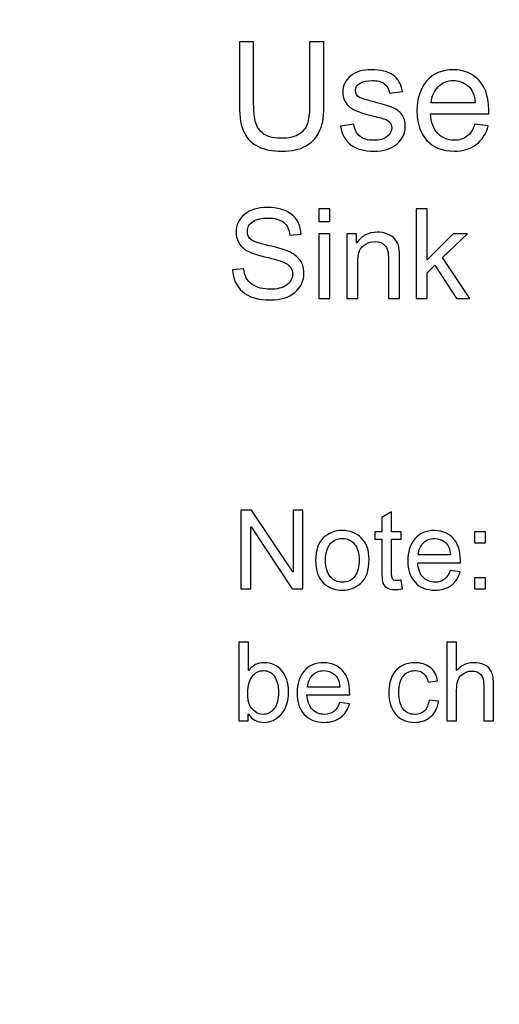
# Model space of a CAD drawing. Units: centimetres. Extents: x 2253 to 5228, y -487 to 2238.
# Drawn here: x 3963 to 3992, y -50 to 9 of the extents above; entities that cross this region are included whole.
import ezdxf

# ---------------------------------------------------------------- set-up
doc = ezdxf.new("R2010")
doc.units = ezdxf.units.CM
doc.header["$MEASUREMENT"] = 0
doc.layers.add('Layer 1', color=7, linetype='Continuous')
doc.dimstyles.get("Standard").update_dxf_attribs({"dimtxt": 4, "dimasz": 0.18, "dimexe": 0.18, "dimexo": 0.0625, "dimgap": 0.09, "dimtad": 0, "dimzin": 0, "dimdsep": 46, "dimtxsty": 'Standard', "dimcen": 0.09, "dimadec": 0, "dimazin": 0, "dimtfac": 1, "dimtofl": 0, "dimtmove": 0, "dimatfit": 3, "dimfxl": 1, "dimtolj": 1, "dimtzin": 0, "dimarcsym": 0})

# ---------------------------------------------------------------- blocks, each defined once
blk = doc.blocks.new('*D4')
at = {"color": 0, "linetype": 'Continuous', "lineweight": 0, "transparency": 16777216}
for p, q in [((3983.639, 306.413), (3642.863, 306.413)), ((3643.363, 305.413), (3643.363, 116.824)), ((3643.363, -165.945), (3643.363, 22.644)), ((3983.638, -166.945), (3642.863, -166.945))]:
    blk.add_line(p, q, dxfattribs=at)
at = {"color": 0, "linetype": 'Continuous', "transparency": 16777216}
for points in [[(3643.196, 305.413), (3643.529, 305.413), (3643.363, 306.413)], [(3643.196, -165.945), (3643.529, -165.945), (3643.363, -166.945)]]:
    blk.add_solid(points, dxfattribs=at)
at = {"layer": 'Defpoints', "color": 0, "linetype": 'Continuous', "transparency": 16777216}
for p in [(3643.363, 306.413), (3983.701, 306.413), (3983.701, -166.945)]:
    blk.add_point(p, dxfattribs=at)
at = {"color": 0, "linetype": 'Continuous', "lineweight": 0, "transparency": 16777216, "insert": (3643.363, 69.734), "char_height": 6, "attachment_point": 5, "rotation": 90}
blk.add_mtext('\\A1;473.36mm [18.6361"]', dxfattribs=at)
blk = doc.blocks.new('*D5')
at = {"color": 0, "linetype": 'Continuous', "lineweight": 0, "transparency": 16777216}
for p, q in [((3983.639, 312.763), (3620.274, 312.763)), ((3620.774, 311.763), (3620.774, 115.324)), ((3620.774, -172.295), (3620.774, 24.144)), ((3983.638, -173.295), (3620.274, -173.295))]:
    blk.add_line(p, q, dxfattribs=at)
at = {"color": 0, "linetype": 'Continuous', "transparency": 16777216}
for points in [[(3620.607, 311.763), (3620.941, 311.763), (3620.774, 312.763)], [(3620.607, -172.295), (3620.941, -172.295), (3620.774, -173.295)]]:
    blk.add_solid(points, dxfattribs=at)
at = {"layer": 'Defpoints', "color": 0, "linetype": 'Continuous', "transparency": 16777216}
for p in [(3620.774, 312.763), (3983.701, 312.763), (3983.701, -173.295)]:
    blk.add_point(p, dxfattribs=at)
at = {"color": 0, "linetype": 'Continuous', "lineweight": 0, "transparency": 16777216, "insert": (3620.774, 69.734), "char_height": 6, "attachment_point": 5, "rotation": 90}
blk.add_mtext('\\A1;486.06mm [19.1361"]', dxfattribs=at)
blk = doc.blocks.new('*D6')
at = {"color": 0, "linetype": 'Continuous', "lineweight": 0, "transparency": 16777216}
for p, q in [((3983.639, 319.113), (3605.738, 319.113)), ((3606.238, 318.113), (3606.238, 116.824)), ((3606.238, -178.645), (3606.238, 22.644)), ((3983.638, -179.645), (3605.738, -179.645))]:
    blk.add_line(p, q, dxfattribs=at)
at = {"color": 0, "linetype": 'Continuous', "transparency": 16777216}
for points in [[(3606.072, 318.113), (3606.405, 318.113), (3606.238, 319.113)], [(3606.072, -178.645), (3606.405, -178.645), (3606.238, -179.645)]]:
    blk.add_solid(points, dxfattribs=at)
at = {"layer": 'Defpoints', "color": 0, "linetype": 'Continuous', "transparency": 16777216}
for p in [(3983.701, 319.113), (3606.238, -179.645), (3983.701, -179.645)]:
    blk.add_point(p, dxfattribs=at)
at = {"color": 0, "linetype": 'Continuous', "lineweight": 0, "transparency": 16777216, "insert": (3606.238, 69.734), "char_height": 6, "attachment_point": 5, "rotation": 90}
blk.add_mtext('\\A1;498.76mm [19.6361"]', dxfattribs=at)
blk = doc.blocks.new('*D10')
at = {"color": 0, "linetype": 'Continuous', "lineweight": 0, "transparency": 16777216}
for p, q in [((3983.611, 1826.705), (3983.791, 1826.705)), ((3983.701, 1826.615), (3983.701, 1826.795)), ((4036.399, -180.953), (4036.373, -179.954))]:
    blk.add_line(p, q, dxfattribs=at)
at = {"color": 0, "linetype": 'Continuous', "transparency": 16777216}
blk.add_solid([(4036.539, -179.949), (4036.206, -179.958), (4036.346, -178.954)], dxfattribs=at)
at = {"layer": 'Defpoints', "color": 0, "linetype": 'Continuous', "transparency": 16777216}
for p in [(3983.701, 1826.705), (4036.346, -178.954)]:
    blk.add_point(p, dxfattribs=at)
at = {"color": 0, "linetype": 'Continuous', "lineweight": 0, "transparency": 16777216, "insert": (4037.871, -237.024), "char_height": 6, "attachment_point": 5, "rotation": 271.50358}
blk.add_mtext('\\A1;R2006.35mm [R78.9900"]', dxfattribs=at)
blk = doc.blocks.new('*D11')
at = {"color": 0, "linetype": 'Continuous', "lineweight": 0, "transparency": 16777216}
for p, q in [((3983.611, 1826.705), (3983.791, 1826.705)), ((3983.701, 1826.615), (3983.701, 1826.795)), ((4022.257, -174.924), (4022.238, -173.924))]:
    blk.add_line(p, q, dxfattribs=at)
at = {"color": 0, "linetype": 'Continuous', "transparency": 16777216}
blk.add_solid([(4022.404, -173.921), (4022.071, -173.927), (4022.219, -172.924)], dxfattribs=at)
at = {"layer": 'Defpoints', "color": 0, "linetype": 'Continuous', "transparency": 16777216}
for p in [(3983.701, 1826.705), (4022.219, -172.924)]:
    blk.add_point(p, dxfattribs=at)
at = {"color": 0, "linetype": 'Continuous', "lineweight": 0, "transparency": 16777216, "insert": (4023.308, -229.503), "char_height": 6, "attachment_point": 5, "rotation": 271.10352}
blk.add_mtext('\\A1;R2000.00mm [R78.7400"]', dxfattribs=at)
blk = doc.blocks.new('*D12')
at = {"color": 0, "linetype": 'Continuous', "lineweight": 0, "transparency": 16777216}
for p, q in [((3983.611, 1826.705), (3983.791, 1826.705)), ((3983.701, 1826.615), (3983.701, 1826.795)), ((4006.843, -175.587), (4006.753, -167.812))]:
    blk.add_line(p, q, dxfattribs=at)
at = {"color": 0, "linetype": 'Continuous', "transparency": 16777216}
blk.add_solid([(4006.92, -167.81), (4006.586, -167.814), (4006.742, -166.812)], dxfattribs=at)
at = {"layer": 'Defpoints', "color": 0, "linetype": 'Continuous', "transparency": 16777216}
for p in [(3983.701, 1826.705), (4006.742, -166.812)]:
    blk.add_point(p, dxfattribs=at)
at = {"color": 0, "linetype": 'Continuous', "lineweight": 0, "transparency": 16777216, "insert": (4007.491, -231.673), "char_height": 6, "attachment_point": 5, "rotation": 270.66218}
blk.add_mtext('\\A1;R1993.65mm [R78.4900"]', dxfattribs=at)
blk = doc.blocks.new('*D16')
at = {"color": 0, "linetype": 'Continuous', "lineweight": 0, "transparency": 16777216}
for p, q in [((4056.699, 305.057), (4056.607, 304.061)), ((3983.611, -487.237), (3983.791, -487.237)), ((3983.701, -487.327), (3983.701, -487.147))]:
    blk.add_line(p, q, dxfattribs=at)
at = {"color": 0, "linetype": 'Continuous', "transparency": 16777216}
blk.add_solid([(4056.441, 304.076), (4056.773, 304.046), (4056.515, 303.065)], dxfattribs=at)
at = {"layer": 'Defpoints', "color": 0, "linetype": 'Continuous', "transparency": 16777216}
for p in [(4056.515, 303.065), (3983.701, -487.237)]:
    blk.add_point(p, dxfattribs=at)
at = {"color": 0, "linetype": 'Continuous', "lineweight": 0, "transparency": 16777216, "insert": (4061.616, 358.421), "char_height": 6, "attachment_point": 5, "rotation": 84.73592}
blk.add_mtext('\\A1;R793.65mm [R31.2460"]', dxfattribs=at)
blk = doc.blocks.new('*D17')
at = {"color": 0, "linetype": 'Continuous', "lineweight": 0, "transparency": 16777216}
for p, q in [((4039.545, 312.816), (4039.476, 311.818)), ((3983.611, -487.237), (3983.791, -487.237)), ((3983.701, -487.327), (3983.701, -487.147))]:
    blk.add_line(p, q, dxfattribs=at)
at = {"color": 0, "linetype": 'Continuous', "transparency": 16777216}
blk.add_solid([(4039.309, 311.83), (4039.642, 311.807), (4039.406, 310.821)], dxfattribs=at)
at = {"layer": 'Defpoints', "color": 0, "linetype": 'Continuous', "transparency": 16777216}
for p in [(4039.406, 310.821), (3983.701, -487.237)]:
    blk.add_point(p, dxfattribs=at)
at = {"color": 0, "linetype": 'Continuous', "lineweight": 0, "transparency": 16777216, "insert": (4043.138, 364.281), "char_height": 6, "attachment_point": 5, "rotation": 86.00718}
blk.add_mtext('\\A1;R800.00mm [R31.4960"]', dxfattribs=at)
blk = doc.blocks.new('*D18')
at = {"color": 0, "linetype": 'Continuous', "lineweight": 0, "transparency": 16777216}
for p, q in [((3985.316, 321.111), (3985.314, 320.111)), ((3983.611, -487.237), (3983.791, -487.237)), ((3983.701, -487.327), (3983.701, -487.147))]:
    blk.add_line(p, q, dxfattribs=at)
at = {"color": 0, "linetype": 'Continuous', "transparency": 16777216}
blk.add_solid([(3985.147, 320.111), (3985.48, 320.111), (3985.312, 319.111)], dxfattribs=at)
at = {"layer": 'Defpoints', "color": 0, "linetype": 'Continuous', "transparency": 16777216}
for p in [(3985.312, 319.111), (3983.701, -487.237)]:
    blk.add_point(p, dxfattribs=at)
at = {"color": 0, "linetype": 'Continuous', "lineweight": 0, "transparency": 16777216, "insert": (3985.422, 374.201), "char_height": 6, "attachment_point": 5, "rotation": 89.88555}
blk.add_mtext('\\A1;R806.35mm [R31.7460"]', dxfattribs=at)

msp = doc.modelspace()

# ---------------------------------------------------------------- linework, layer by layer
at = {"layer": 'Layer 1'}
for points, knots in [([(3981.308, 4.026), (3981.308, 3.697), (3981.289, 3.394), (3981.253, 3.113), (3981.253, 3.113), (3981.217, 2.835), (3981.12, 2.547), (3980.966, 2.253), (3980.966, 2.253), (3980.809, 1.956), (3980.556, 1.71), (3980.206, 1.515), (3980.206, 1.515), (3979.854, 1.318), (3979.388, 1.22), (3978.803, 1.22), (3978.803, 1.22), (3978.232, 1.22), (3977.772, 1.307), (3977.424, 1.482), (3977.424, 1.482), (3977.075, 1.657), (3976.819, 1.882), (3976.655, 2.158), (3976.655, 2.158), (3976.493, 2.434), (3976.388, 2.723), (3976.343, 3.023), (3976.343, 3.023), (3976.299, 3.322), (3976.277, 3.657), (3976.277, 4.026), (3976.277, 4.026), (3976.277, 4.026), (3976.277, 7.727), (3976.277, 7.727), (3976.277, 7.727), (3976.277, 7.727), (3977.123, 7.727), (3977.123, 7.727), (3977.123, 7.727), (3977.123, 7.727), (3977.123, 4.038), (3977.123, 4.038), (3977.123, 4.038), (3977.123, 3.656), (3977.151, 3.324), (3977.206, 3.046), (3977.206, 3.046), (3977.261, 2.768), (3977.405, 2.522), (3977.642, 2.306), (3977.642, 2.306), (3977.878, 2.092), (3978.241, 1.984), (3978.733, 1.984), (3978.733, 1.984), (3979.23, 1.984), (3979.604, 2.069), (3979.854, 2.241), (3979.854, 2.241), (3980.105, 2.413), (3980.267, 2.641), (3980.343, 2.929), (3980.343, 2.929), (3980.419, 3.215), (3980.456, 3.586), (3980.456, 4.038), (3980.456, 4.038), (3980.456, 4.038), (3980.456, 7.727), (3980.456, 7.727), (3980.456, 7.727), (3980.456, 7.727), (3981.308, 7.727), (3981.308, 7.727), (3981.308, 7.727), (3981.308, 7.727), (3981.308, 4.026), (3981.308, 4.026)], [0, 0, 0, 0, 0.047619, 0.047619, 0.047619, 0.047619, 0.095238, 0.095238, 0.095238, 0.095238, 0.142857, 0.142857, 0.142857, 0.142857, 0.190476, 0.190476, 0.190476, 0.190476, 0.238095, 0.238095, 0.238095, 0.238095, 0.285714, 0.285714, 0.285714, 0.285714, 0.333333, 0.333333, 0.333333, 0.333333, 0.380952, 0.380952, 0.380952, 0.380952, 0.428571, 0.428571, 0.428571, 0.428571, 0.47619, 0.47619, 0.47619, 0.47619, 0.52381, 0.52381, 0.52381, 0.52381, 0.571429, 0.571429, 0.571429, 0.571429, 0.619048, 0.619048, 0.619048, 0.619048, 0.666667, 0.666667, 0.666667, 0.666667, 0.714286, 0.714286, 0.714286, 0.714286, 0.761905, 0.761905, 0.761905, 0.761905, 0.809524, 0.809524, 0.809524, 0.809524, 0.857143, 0.857143, 0.857143, 0.857143, 0.904762, 0.904762, 0.904762, 0.904762, 1, 1, 1, 1]), ([(3985.205, 4.663), (3985.169, 4.916), (3985.066, 5.106), (3984.897, 5.233), (3984.897, 5.233), (3984.727, 5.36), (3984.49, 5.422), (3984.188, 5.422), (3984.188, 5.422), (3983.888, 5.422), (3983.645, 5.371), (3983.461, 5.27), (3983.461, 5.27), (3983.276, 5.167), (3983.183, 5.02), (3983.183, 4.825), (3983.183, 4.825), (3983.183, 4.642), (3983.258, 4.51), (3983.404, 4.432), (3983.404, 4.432), (3983.551, 4.353), (3983.842, 4.257), (3984.275, 4.144), (3984.275, 4.144), (3984.764, 4.019), (3985.129, 3.907), (3985.373, 3.812), (3985.373, 3.812), (3985.616, 3.717), (3985.805, 3.581), (3985.939, 3.408), (3985.939, 3.408), (3986.075, 3.235), (3986.143, 2.994), (3986.143, 2.686), (3986.143, 2.686), (3986.143, 2.273), (3985.973, 1.925), (3985.637, 1.643), (3985.637, 1.643), (3985.299, 1.362), (3984.849, 1.22), (3984.284, 1.22), (3984.284, 1.22), (3983.696, 1.22), (3983.237, 1.344), (3982.907, 1.592), (3982.907, 1.592), (3982.577, 1.841), (3982.373, 2.215), (3982.299, 2.713), (3982.299, 2.713), (3982.299, 2.713), (3983.079, 2.83), (3983.079, 2.83), (3983.079, 2.83), (3983.119, 2.507), (3983.24, 2.266), (3983.44, 2.105), (3983.44, 2.105), (3983.638, 1.946), (3983.916, 1.865), (3984.275, 1.865), (3984.275, 1.865), (3984.618, 1.865), (3984.882, 1.938), (3985.065, 2.081), (3985.065, 2.081), (3985.248, 2.226), (3985.341, 2.401), (3985.341, 2.607), (3985.341, 2.607), (3985.341, 2.747), (3985.297, 2.859), (3985.214, 2.943), (3985.214, 2.943), (3985.129, 3.029), (3985.023, 3.091), (3984.897, 3.133), (3984.897, 3.133), (3984.77, 3.176), (3984.485, 3.25), (3984.043, 3.358), (3984.043, 3.358), (3983.386, 3.516), (3982.953, 3.706), (3982.741, 3.93), (3982.741, 3.93), (3982.53, 4.153), (3982.425, 4.421), (3982.425, 4.733), (3982.425, 4.733), (3982.425, 5.12), (3982.579, 5.439), (3982.887, 5.689), (3982.887, 5.689), (3983.195, 5.939), (3983.609, 6.064), (3984.131, 6.064), (3984.131, 6.064), (3984.684, 6.064), (3985.114, 5.956), (3985.421, 5.738), (3985.421, 5.738), (3985.728, 5.522), (3985.911, 5.199), (3985.972, 4.768), (3985.972, 4.768), (3985.972, 4.768), (3985.205, 4.663), (3985.205, 4.663)], [0, 0, 0, 0, 0.034483, 0.034483, 0.034483, 0.034483, 0.068966, 0.068966, 0.068966, 0.068966, 0.103448, 0.103448, 0.103448, 0.103448, 0.137931, 0.137931, 0.137931, 0.137931, 0.172414, 0.172414, 0.172414, 0.172414, 0.206897, 0.206897, 0.206897, 0.206897, 0.241379, 0.241379, 0.241379, 0.241379, 0.275862, 0.275862, 0.275862, 0.275862, 0.310345, 0.310345, 0.310345, 0.310345, 0.344828, 0.344828, 0.344828, 0.344828, 0.37931, 0.37931, 0.37931, 0.37931, 0.413793, 0.413793, 0.413793, 0.413793, 0.448276, 0.448276, 0.448276, 0.448276, 0.482759, 0.482759, 0.482759, 0.482759, 0.517241, 0.517241, 0.517241, 0.517241, 0.551724, 0.551724, 0.551724, 0.551724, 0.586207, 0.586207, 0.586207, 0.586207, 0.62069, 0.62069, 0.62069, 0.62069, 0.655172, 0.655172, 0.655172, 0.655172, 0.689655, 0.689655, 0.689655, 0.689655, 0.724138, 0.724138, 0.724138, 0.724138, 0.758621, 0.758621, 0.758621, 0.758621, 0.793103, 0.793103, 0.793103, 0.793103, 0.827586, 0.827586, 0.827586, 0.827586, 0.862069, 0.862069, 0.862069, 0.862069, 0.896552, 0.896552, 0.896552, 0.896552, 0.931034, 0.931034, 0.931034, 0.931034, 1, 1, 1, 1]), ([(3991.114, 3.446), (3991.114, 3.446), (3987.643, 3.446), (3987.643, 3.446), (3987.643, 3.446), (3987.676, 2.933), (3987.822, 2.541), (3988.082, 2.272), (3988.082, 2.272), (3988.343, 2.001), (3988.668, 1.865), (3989.058, 1.865), (3989.058, 1.865), (3989.357, 1.865), (3989.609, 1.946), (3989.814, 2.103), (3989.814, 2.103), (3990.016, 2.261), (3990.172, 2.501), (3990.28, 2.821), (3990.28, 2.821), (3990.28, 2.821), (3991.087, 2.722), (3991.087, 2.722), (3991.087, 2.722), (3990.956, 2.238), (3990.716, 1.867), (3990.368, 1.609), (3990.368, 1.609), (3990.018, 1.35), (3989.581, 1.22), (3989.058, 1.22), (3989.058, 1.22), (3988.362, 1.22), (3987.819, 1.433), (3987.427, 1.859), (3987.427, 1.859), (3987.037, 2.285), (3986.84, 2.868), (3986.84, 3.606), (3986.84, 3.606), (3986.84, 4.338), (3987.031, 4.929), (3987.411, 5.383), (3987.411, 5.383), (3987.791, 5.836), (3988.324, 6.064), (3989.013, 6.064), (3989.013, 6.064), (3989.352, 6.064), (3989.676, 5.99), (3989.989, 5.841), (3989.989, 5.841), (3990.302, 5.693), (3990.567, 5.44), (3990.786, 5.084), (3990.786, 5.084), (3991.004, 4.728), (3991.114, 4.181), (3991.114, 3.446)], [0, 0, 0, 0, 0.0625, 0.0625, 0.0625, 0.0625, 0.125, 0.125, 0.125, 0.125, 0.1875, 0.1875, 0.1875, 0.1875, 0.25, 0.25, 0.25, 0.25, 0.3125, 0.3125, 0.3125, 0.3125, 0.375, 0.375, 0.375, 0.375, 0.4375, 0.4375, 0.4375, 0.4375, 0.5, 0.5, 0.5, 0.5, 0.5625, 0.5625, 0.5625, 0.5625, 0.625, 0.625, 0.625, 0.625, 0.6875, 0.6875, 0.6875, 0.6875, 0.75, 0.75, 0.75, 0.75, 0.8125, 0.8125, 0.8125, 0.8125, 0.875, 0.875, 0.875, 0.875, 1, 1, 1, 1]), ([(3990.306, 4.09), (3990.274, 4.563), (3990.127, 4.902), (3989.867, 5.111), (3989.867, 5.111), (3989.606, 5.318), (3989.322, 5.422), (3989.013, 5.422), (3989.013, 5.422), (3988.644, 5.422), (3988.34, 5.299), (3988.102, 5.051), (3988.102, 5.051), (3987.864, 4.804), (3987.725, 4.484), (3987.688, 4.09), (3987.688, 4.09), (3987.688, 4.09), (3990.306, 4.09), (3990.306, 4.09)], [0, 0, 0, 0, 0.166667, 0.166667, 0.166667, 0.166667, 0.333333, 0.333333, 0.333333, 0.333333, 0.5, 0.5, 0.5, 0.5, 0.666667, 0.666667, 0.666667, 0.666667, 1, 1, 1, 1]), ([(3979.273, -3.783), (3979.242, -3.443), (3979.121, -3.189), (3978.905, -3.017), (3978.905, -3.017), (3978.689, -2.846), (3978.38, -2.762), (3977.978, -2.762), (3977.978, -2.762), (3977.614, -2.762), (3977.319, -2.828), (3977.09, -2.965), (3977.09, -2.965), (3976.862, -3.1), (3976.749, -3.298), (3976.749, -3.557), (3976.749, -3.557), (3976.749, -3.788), (3976.836, -3.959), (3977.012, -4.072), (3977.012, -4.072), (3977.188, -4.185), (3977.525, -4.297), (3978.021, -4.409), (3978.021, -4.409), (3978.462, -4.506), (3978.822, -4.605), (3979.101, -4.707), (3979.101, -4.707), (3979.38, -4.808), (3979.619, -4.966), (3979.818, -5.181), (3979.818, -5.181), (3980.016, -5.396), (3980.115, -5.684), (3980.115, -6.045), (3980.115, -6.045), (3980.115, -6.503), (3979.933, -6.884), (3979.569, -7.187), (3979.569, -7.187), (3979.204, -7.49), (3978.728, -7.641), (3978.142, -7.641), (3978.142, -7.641), (3977.392, -7.641), (3976.831, -7.474), (3976.46, -7.14), (3976.46, -7.14), (3976.087, -6.804), (3975.89, -6.371), (3975.869, -5.838), (3975.869, -5.838), (3975.869, -5.838), (3976.538, -5.779), (3976.538, -5.779), (3976.538, -5.779), (3976.569, -6.206), (3976.734, -6.517), (3977.032, -6.713), (3977.032, -6.713), (3977.33, -6.908), (3977.69, -7.004), (3978.112, -7.004), (3978.112, -7.004), (3978.508, -7.004), (3978.827, -6.924), (3979.07, -6.761), (3979.07, -6.761), (3979.314, -6.599), (3979.436, -6.379), (3979.436, -6.099), (3979.436, -6.099), (3979.436, -5.809), (3979.308, -5.597), (3979.054, -5.463), (3979.054, -5.463), (3978.799, -5.33), (3978.372, -5.198), (3977.772, -5.068), (3977.772, -5.068), (3977.172, -4.939), (3976.74, -4.756), (3976.476, -4.522), (3976.476, -4.522), (3976.211, -4.286), (3976.08, -3.981), (3976.08, -3.604), (3976.08, -3.604), (3976.08, -3.179), (3976.246, -2.825), (3976.581, -2.547), (3976.581, -2.547), (3976.915, -2.267), (3977.372, -2.128), (3977.948, -2.128), (3977.948, -2.128), (3978.54, -2.128), (3979.015, -2.267), (3979.375, -2.544), (3979.375, -2.544), (3979.735, -2.822), (3979.927, -3.217), (3979.949, -3.729), (3979.949, -3.729), (3979.949, -3.729), (3979.273, -3.783), (3979.273, -3.783)], [0, 0, 0, 0, 0.035714, 0.035714, 0.035714, 0.035714, 0.071429, 0.071429, 0.071429, 0.071429, 0.107143, 0.107143, 0.107143, 0.107143, 0.142857, 0.142857, 0.142857, 0.142857, 0.178571, 0.178571, 0.178571, 0.178571, 0.214286, 0.214286, 0.214286, 0.214286, 0.25, 0.25, 0.25, 0.25, 0.285714, 0.285714, 0.285714, 0.285714, 0.321429, 0.321429, 0.321429, 0.321429, 0.357143, 0.357143, 0.357143, 0.357143, 0.392857, 0.392857, 0.392857, 0.392857, 0.428571, 0.428571, 0.428571, 0.428571, 0.464286, 0.464286, 0.464286, 0.464286, 0.5, 0.5, 0.5, 0.5, 0.535714, 0.535714, 0.535714, 0.535714, 0.571429, 0.571429, 0.571429, 0.571429, 0.607143, 0.607143, 0.607143, 0.607143, 0.642857, 0.642857, 0.642857, 0.642857, 0.678571, 0.678571, 0.678571, 0.678571, 0.714286, 0.714286, 0.714286, 0.714286, 0.75, 0.75, 0.75, 0.75, 0.785714, 0.785714, 0.785714, 0.785714, 0.821429, 0.821429, 0.821429, 0.821429, 0.857143, 0.857143, 0.857143, 0.857143, 0.892857, 0.892857, 0.892857, 0.892857, 0.928571, 0.928571, 0.928571, 0.928571, 1, 1, 1, 1]), ([(3981.655, -2.961), (3981.655, -2.961), (3980.999, -2.961), (3980.999, -2.961), (3980.999, -2.961), (3980.999, -2.961), (3980.999, -2.219), (3980.999, -2.219), (3980.999, -2.219), (3980.999, -2.219), (3981.655, -2.219), (3981.655, -2.219), (3981.655, -2.219), (3981.655, -2.219), (3981.655, -2.961), (3981.655, -2.961)], [0, 0, 0, 0, 0.2, 0.2, 0.2, 0.2, 0.4, 0.4, 0.4, 0.4, 0.6, 0.6, 0.6, 0.6, 1, 1, 1, 1]), ([(3989.994, -7.551), (3989.994, -7.551), (3989.189, -7.551), (3989.189, -7.551), (3989.189, -7.551), (3989.189, -7.551), (3987.906, -5.576), (3987.906, -5.576), (3987.906, -5.576), (3987.906, -5.576), (3987.444, -6.016), (3987.444, -6.016), (3987.444, -6.016), (3987.444, -6.016), (3987.444, -7.551), (3987.444, -7.551), (3987.444, -7.551), (3987.444, -7.551), (3986.79, -7.551), (3986.79, -7.551), (3986.79, -7.551), (3986.79, -7.551), (3986.79, -2.219), (3986.79, -2.219), (3986.79, -2.219), (3986.79, -2.219), (3987.444, -2.219), (3987.444, -2.219), (3987.444, -2.219), (3987.444, -2.219), (3987.444, -5.255), (3987.444, -5.255), (3987.444, -5.255), (3987.444, -5.255), (3988.993, -3.693), (3988.993, -3.693), (3988.993, -3.693), (3988.993, -3.693), (3989.844, -3.693), (3989.844, -3.693), (3989.844, -3.693), (3989.844, -3.693), (3988.368, -5.121), (3988.368, -5.121), (3988.368, -5.121), (3988.368, -5.121), (3989.994, -7.551), (3989.994, -7.551)], [0, 0, 0, 0, 0.076923, 0.076923, 0.076923, 0.076923, 0.153846, 0.153846, 0.153846, 0.153846, 0.230769, 0.230769, 0.230769, 0.230769, 0.307692, 0.307692, 0.307692, 0.307692, 0.384615, 0.384615, 0.384615, 0.384615, 0.461538, 0.461538, 0.461538, 0.461538, 0.538462, 0.538462, 0.538462, 0.538462, 0.615385, 0.615385, 0.615385, 0.615385, 0.692308, 0.692308, 0.692308, 0.692308, 0.769231, 0.769231, 0.769231, 0.769231, 0.846154, 0.846154, 0.846154, 0.846154, 1, 1, 1, 1]), ([(3981.655, -7.551), (3981.655, -7.551), (3980.999, -7.551), (3980.999, -7.551), (3980.999, -7.551), (3980.999, -7.551), (3980.999, -3.693), (3980.999, -3.693), (3980.999, -3.693), (3980.999, -3.693), (3981.655, -3.693), (3981.655, -3.693), (3981.655, -3.693), (3981.655, -3.693), (3981.655, -7.551), (3981.655, -7.551)], [0, 0, 0, 0, 0.2, 0.2, 0.2, 0.2, 0.4, 0.4, 0.4, 0.4, 0.6, 0.6, 0.6, 0.6, 1, 1, 1, 1]), ([(3985.807, -7.551), (3985.807, -7.551), (3985.149, -7.551), (3985.149, -7.551), (3985.149, -7.551), (3985.149, -7.551), (3985.149, -5.205), (3985.149, -5.205), (3985.149, -5.205), (3985.149, -4.81), (3985.078, -4.538), (3984.937, -4.39), (3984.937, -4.39), (3984.795, -4.242), (3984.598, -4.168), (3984.346, -4.168), (3984.346, -4.168), (3984.151, -4.168), (3983.969, -4.215), (3983.795, -4.311), (3983.795, -4.311), (3983.621, -4.405), (3983.498, -4.538), (3983.425, -4.71), (3983.425, -4.71), (3983.353, -4.883), (3983.317, -5.126), (3983.317, -5.441), (3983.317, -5.441), (3983.317, -5.441), (3983.317, -7.551), (3983.317, -7.551), (3983.317, -7.551), (3983.317, -7.551), (3982.661, -7.551), (3982.661, -7.551), (3982.661, -7.551), (3982.661, -7.551), (3982.661, -3.693), (3982.661, -3.693), (3982.661, -3.693), (3982.661, -3.693), (3983.251, -3.693), (3983.251, -3.693), (3983.251, -3.693), (3983.251, -3.693), (3983.251, -4.237), (3983.251, -4.237), (3983.251, -4.237), (3983.251, -4.237), (3983.266, -4.237), (3983.266, -4.237), (3983.266, -4.237), (3983.404, -4.026), (3983.574, -3.869), (3983.776, -3.763), (3983.776, -3.763), (3983.979, -3.658), (3984.213, -3.604), (3984.48, -3.604), (3984.48, -3.604), (3984.684, -3.604), (3984.885, -3.642), (3985.083, -3.714), (3985.083, -3.714), (3985.283, -3.787), (3985.438, -3.896), (3985.551, -4.041), (3985.551, -4.041), (3985.664, -4.187), (3985.735, -4.342), (3985.764, -4.507), (3985.764, -4.507), (3985.793, -4.672), (3985.807, -4.894), (3985.807, -5.176), (3985.807, -5.176), (3985.807, -5.176), (3985.807, -7.551), (3985.807, -7.551)], [0, 0, 0, 0, 0.047619, 0.047619, 0.047619, 0.047619, 0.095238, 0.095238, 0.095238, 0.095238, 0.142857, 0.142857, 0.142857, 0.142857, 0.190476, 0.190476, 0.190476, 0.190476, 0.238095, 0.238095, 0.238095, 0.238095, 0.285714, 0.285714, 0.285714, 0.285714, 0.333333, 0.333333, 0.333333, 0.333333, 0.380952, 0.380952, 0.380952, 0.380952, 0.428571, 0.428571, 0.428571, 0.428571, 0.47619, 0.47619, 0.47619, 0.47619, 0.52381, 0.52381, 0.52381, 0.52381, 0.571429, 0.571429, 0.571429, 0.571429, 0.619048, 0.619048, 0.619048, 0.619048, 0.666667, 0.666667, 0.666667, 0.666667, 0.714286, 0.714286, 0.714286, 0.714286, 0.761905, 0.761905, 0.761905, 0.761905, 0.809524, 0.809524, 0.809524, 0.809524, 0.857143, 0.857143, 0.857143, 0.857143, 0.904762, 0.904762, 0.904762, 0.904762, 1, 1, 1, 1]), ([(3980.056, -24.831), (3980.056, -24.831), (3979.42, -24.831), (3979.42, -24.831), (3979.42, -24.831), (3979.42, -24.831), (3976.97, -21.151), (3976.97, -21.151), (3976.97, -21.151), (3976.97, -21.151), (3976.958, -21.151), (3976.958, -21.151), (3976.958, -21.151), (3976.958, -21.151), (3976.958, -24.831), (3976.958, -24.831), (3976.958, -24.831), (3976.958, -24.831), (3976.37, -24.831), (3976.37, -24.831), (3976.37, -24.831), (3976.37, -24.831), (3976.37, -20.144), (3976.37, -20.144), (3976.37, -20.144), (3976.37, -20.144), (3977.003, -20.144), (3977.003, -20.144), (3977.003, -20.144), (3977.003, -20.144), (3979.451, -23.823), (3979.451, -23.823), (3979.451, -23.823), (3979.451, -23.823), (3979.465, -23.823), (3979.465, -23.823), (3979.465, -23.823), (3979.465, -23.823), (3979.465, -20.144), (3979.465, -20.144), (3979.465, -20.144), (3979.465, -20.144), (3980.056, -20.144), (3980.056, -20.144), (3980.056, -20.144), (3980.056, -20.144), (3980.056, -24.831), (3980.056, -24.831)], [0, 0, 0, 0, 0.076923, 0.076923, 0.076923, 0.076923, 0.153846, 0.153846, 0.153846, 0.153846, 0.230769, 0.230769, 0.230769, 0.230769, 0.307692, 0.307692, 0.307692, 0.307692, 0.384615, 0.384615, 0.384615, 0.384615, 0.461538, 0.461538, 0.461538, 0.461538, 0.538462, 0.538462, 0.538462, 0.538462, 0.615385, 0.615385, 0.615385, 0.615385, 0.692308, 0.692308, 0.692308, 0.692308, 0.769231, 0.769231, 0.769231, 0.769231, 0.846154, 0.846154, 0.846154, 0.846154, 1, 1, 1, 1]), ([(3985.982, -24.824), (3985.812, -24.858), (3985.668, -24.876), (3985.551, -24.876), (3985.551, -24.876), (3985.299, -24.876), (3985.116, -24.831), (3985.001, -24.742), (3985.001, -24.742), (3984.886, -24.654), (3984.816, -24.542), (3984.791, -24.405), (3984.791, -24.405), (3984.765, -24.269), (3984.751, -24.08), (3984.751, -23.837), (3984.751, -23.837), (3984.751, -23.837), (3984.751, -21.883), (3984.751, -21.883), (3984.751, -21.883), (3984.751, -21.883), (3984.334, -21.883), (3984.334, -21.883), (3984.334, -21.883), (3984.334, -21.883), (3984.334, -21.439), (3984.334, -21.439), (3984.334, -21.439), (3984.334, -21.439), (3984.751, -21.439), (3984.751, -21.439), (3984.751, -21.439), (3984.751, -21.439), (3984.751, -20.595), (3984.751, -20.595), (3984.751, -20.595), (3984.751, -20.595), (3985.328, -20.247), (3985.328, -20.247), (3985.328, -20.247), (3985.328, -20.247), (3985.328, -21.439), (3985.328, -21.439), (3985.328, -21.439), (3985.328, -21.439), (3985.903, -21.439), (3985.903, -21.439), (3985.903, -21.439), (3985.903, -21.439), (3985.903, -21.883), (3985.903, -21.883), (3985.903, -21.883), (3985.903, -21.883), (3985.328, -21.883), (3985.328, -21.883), (3985.328, -21.883), (3985.328, -21.883), (3985.328, -23.868), (3985.328, -23.868), (3985.328, -23.868), (3985.328, -24.039), (3985.345, -24.16), (3985.38, -24.232), (3985.38, -24.232), (3985.415, -24.303), (3985.504, -24.339), (3985.647, -24.339), (3985.647, -24.339), (3985.73, -24.339), (3985.815, -24.33), (3985.903, -24.312), (3985.903, -24.312), (3985.903, -24.312), (3985.982, -24.824), (3985.982, -24.824)], [0, 0, 0, 0, 0.05, 0.05, 0.05, 0.05, 0.1, 0.1, 0.1, 0.1, 0.15, 0.15, 0.15, 0.15, 0.2, 0.2, 0.2, 0.2, 0.25, 0.25, 0.25, 0.25, 0.3, 0.3, 0.3, 0.3, 0.35, 0.35, 0.35, 0.35, 0.4, 0.4, 0.4, 0.4, 0.45, 0.45, 0.45, 0.45, 0.5, 0.5, 0.5, 0.5, 0.55, 0.55, 0.55, 0.55, 0.6, 0.6, 0.6, 0.6, 0.65, 0.65, 0.65, 0.65, 0.7, 0.7, 0.7, 0.7, 0.75, 0.75, 0.75, 0.75, 0.8, 0.8, 0.8, 0.8, 0.85, 0.85, 0.85, 0.85, 0.9, 0.9, 0.9, 0.9, 1, 1, 1, 1]), ([(3982.399, -21.362), (3982.857, -21.362), (3983.237, -21.511), (3983.538, -21.809), (3983.538, -21.809), (3983.84, -22.108), (3983.991, -22.533), (3983.991, -23.081), (3983.991, -23.081), (3983.991, -23.749), (3983.828, -24.221), (3983.502, -24.497), (3983.502, -24.497), (3983.176, -24.773), (3982.808, -24.911), (3982.399, -24.911), (3982.399, -24.911), (3981.97, -24.911), (3981.599, -24.768), (3981.284, -24.486), (3981.284, -24.486), (3980.967, -24.202), (3980.81, -23.753), (3980.81, -23.136), (3980.81, -23.136), (3980.81, -22.539), (3980.963, -22.095), (3981.267, -21.802), (3981.267, -21.802), (3981.572, -21.509), (3981.949, -21.362), (3982.399, -21.362)], [0, 0, 0, 0, 0.111111, 0.111111, 0.111111, 0.111111, 0.222222, 0.222222, 0.222222, 0.222222, 0.333333, 0.333333, 0.333333, 0.333333, 0.444444, 0.444444, 0.444444, 0.444444, 0.555556, 0.555556, 0.555556, 0.555556, 0.666667, 0.666667, 0.666667, 0.666667, 0.777778, 0.777778, 0.777778, 0.777778, 1, 1, 1, 1]), ([(3989.426, -23.28), (3989.426, -23.28), (3986.884, -23.28), (3986.884, -23.28), (3986.884, -23.28), (3986.908, -23.655), (3987.015, -23.942), (3987.206, -24.14), (3987.206, -24.14), (3987.396, -24.339), (3987.634, -24.438), (3987.92, -24.438), (3987.92, -24.438), (3988.139, -24.438), (3988.324, -24.379), (3988.473, -24.263), (3988.473, -24.263), (3988.622, -24.148), (3988.737, -23.972), (3988.815, -23.737), (3988.815, -23.737), (3988.815, -23.737), (3989.406, -23.811), (3989.406, -23.811), (3989.406, -23.811), (3989.311, -24.165), (3989.135, -24.437), (3988.879, -24.626), (3988.879, -24.626), (3988.623, -24.815), (3988.303, -24.911), (3987.92, -24.911), (3987.92, -24.911), (3987.411, -24.911), (3987.012, -24.754), (3986.725, -24.442), (3986.725, -24.442), (3986.44, -24.13), (3986.296, -23.703), (3986.296, -23.162), (3986.296, -23.162), (3986.296, -22.626), (3986.435, -22.194), (3986.714, -21.861), (3986.714, -21.861), (3986.992, -21.529), (3987.382, -21.362), (3987.887, -21.362), (3987.887, -21.362), (3988.135, -21.362), (3988.373, -21.417), (3988.602, -21.526), (3988.602, -21.526), (3988.831, -21.634), (3989.026, -21.819), (3989.186, -22.08), (3989.186, -22.08), (3989.345, -22.341), (3989.426, -22.741), (3989.426, -23.28)], [0, 0, 0, 0, 0.0625, 0.0625, 0.0625, 0.0625, 0.125, 0.125, 0.125, 0.125, 0.1875, 0.1875, 0.1875, 0.1875, 0.25, 0.25, 0.25, 0.25, 0.3125, 0.3125, 0.3125, 0.3125, 0.375, 0.375, 0.375, 0.375, 0.4375, 0.4375, 0.4375, 0.4375, 0.5, 0.5, 0.5, 0.5, 0.5625, 0.5625, 0.5625, 0.5625, 0.625, 0.625, 0.625, 0.625, 0.6875, 0.6875, 0.6875, 0.6875, 0.75, 0.75, 0.75, 0.75, 0.8125, 0.8125, 0.8125, 0.8125, 0.875, 0.875, 0.875, 0.875, 1, 1, 1, 1]), ([(3990.925, -22.094), (3990.925, -22.094), (3990.27, -22.094), (3990.27, -22.094), (3990.27, -22.094), (3990.27, -22.094), (3990.27, -21.439), (3990.27, -21.439), (3990.27, -21.439), (3990.27, -21.439), (3990.925, -21.439), (3990.925, -21.439), (3990.925, -21.439), (3990.925, -21.439), (3990.925, -22.094), (3990.925, -22.094)], [0, 0, 0, 0, 0.2, 0.2, 0.2, 0.2, 0.4, 0.4, 0.4, 0.4, 0.6, 0.6, 0.6, 0.6, 1, 1, 1, 1]), ([(3982.399, -24.438), (3982.727, -24.438), (3982.976, -24.316), (3983.147, -24.073), (3983.147, -24.073), (3983.318, -23.83), (3983.403, -23.511), (3983.403, -23.114), (3983.403, -23.114), (3983.403, -22.69), (3983.307, -22.37), (3983.113, -22.155), (3983.113, -22.155), (3982.92, -21.94), (3982.683, -21.832), (3982.399, -21.832), (3982.399, -21.832), (3982.107, -21.832), (3981.867, -21.941), (3981.68, -22.16), (3981.68, -22.16), (3981.492, -22.378), (3981.398, -22.704), (3981.398, -23.136), (3981.398, -23.136), (3981.398, -23.567), (3981.493, -23.891), (3981.684, -24.109), (3981.684, -24.109), (3981.875, -24.329), (3982.113, -24.438), (3982.399, -24.438)], [0, 0, 0, 0, 0.111111, 0.111111, 0.111111, 0.111111, 0.222222, 0.222222, 0.222222, 0.222222, 0.333333, 0.333333, 0.333333, 0.333333, 0.444444, 0.444444, 0.444444, 0.444444, 0.555556, 0.555556, 0.555556, 0.555556, 0.666667, 0.666667, 0.666667, 0.666667, 0.777778, 0.777778, 0.777778, 0.777778, 1, 1, 1, 1]), ([(3988.835, -22.808), (3988.811, -22.462), (3988.704, -22.213), (3988.513, -22.06), (3988.513, -22.06), (3988.322, -21.909), (3988.114, -21.832), (3987.887, -21.832), (3987.887, -21.832), (3987.617, -21.832), (3987.394, -21.923), (3987.22, -22.104), (3987.22, -22.104), (3987.045, -22.285), (3986.944, -22.52), (3986.916, -22.808), (3986.916, -22.808), (3986.916, -22.808), (3988.835, -22.808), (3988.835, -22.808)], [0, 0, 0, 0, 0.166667, 0.166667, 0.166667, 0.166667, 0.333333, 0.333333, 0.333333, 0.333333, 0.5, 0.5, 0.5, 0.5, 0.666667, 0.666667, 0.666667, 0.666667, 1, 1, 1, 1]), ([(3990.925, -24.831), (3990.925, -24.831), (3990.27, -24.831), (3990.27, -24.831), (3990.27, -24.831), (3990.27, -24.831), (3990.27, -24.175), (3990.27, -24.175), (3990.27, -24.175), (3990.27, -24.175), (3990.925, -24.175), (3990.925, -24.175), (3990.925, -24.175), (3990.925, -24.175), (3990.925, -24.831), (3990.925, -24.831)], [0, 0, 0, 0, 0.2, 0.2, 0.2, 0.2, 0.4, 0.4, 0.4, 0.4, 0.6, 0.6, 0.6, 0.6, 1, 1, 1, 1]), ([(3976.84, -29.686), (3977.054, -29.381), (3977.359, -29.229), (3977.755, -29.229), (3977.755, -29.229), (3978.192, -29.229), (3978.541, -29.388), (3978.804, -29.706), (3978.804, -29.706), (3979.065, -30.023), (3979.197, -30.438), (3979.197, -30.948), (3979.197, -30.948), (3979.197, -31.539), (3979.05, -31.992), (3978.758, -32.306), (3978.758, -32.306), (3978.464, -32.62), (3978.121, -32.778), (3977.73, -32.778), (3977.73, -32.778), (3977.331, -32.778), (3977.02, -32.609), (3976.799, -32.272), (3976.799, -32.272), (3976.799, -32.272), (3976.787, -32.272), (3976.787, -32.272), (3976.787, -32.272), (3976.787, -32.272), (3976.787, -32.698), (3976.787, -32.698), (3976.787, -32.698), (3976.787, -32.698), (3976.249, -32.698), (3976.249, -32.698), (3976.249, -32.698), (3976.249, -32.698), (3976.249, -28.011), (3976.249, -28.011), (3976.249, -28.011), (3976.249, -28.011), (3976.825, -28.011), (3976.825, -28.011), (3976.825, -28.011), (3976.825, -28.011), (3976.825, -29.686), (3976.825, -29.686), (3976.825, -29.686), (3976.825, -29.686), (3976.84, -29.686), (3976.84, -29.686)], [0, 0, 0, 0, 0.071429, 0.071429, 0.071429, 0.071429, 0.142857, 0.142857, 0.142857, 0.142857, 0.214286, 0.214286, 0.214286, 0.214286, 0.285714, 0.285714, 0.285714, 0.285714, 0.357143, 0.357143, 0.357143, 0.357143, 0.428571, 0.428571, 0.428571, 0.428571, 0.5, 0.5, 0.5, 0.5, 0.571429, 0.571429, 0.571429, 0.571429, 0.642857, 0.642857, 0.642857, 0.642857, 0.714286, 0.714286, 0.714286, 0.714286, 0.785714, 0.785714, 0.785714, 0.785714, 0.857143, 0.857143, 0.857143, 0.857143, 1, 1, 1, 1]), ([(3991.396, -32.698), (3991.396, -32.698), (3990.818, -32.698), (3990.818, -32.698), (3990.818, -32.698), (3990.818, -32.698), (3990.818, -30.556), (3990.818, -30.556), (3990.818, -30.556), (3990.818, -30.279), (3990.757, -30.071), (3990.638, -29.933), (3990.638, -29.933), (3990.52, -29.794), (3990.342, -29.724), (3990.105, -29.724), (3990.105, -29.724), (3989.871, -29.724), (3989.661, -29.806), (3989.476, -29.969), (3989.476, -29.969), (3989.292, -30.132), (3989.2, -30.424), (3989.2, -30.844), (3989.2, -30.844), (3989.2, -30.844), (3989.2, -32.698), (3989.2, -32.698), (3989.2, -32.698), (3989.2, -32.698), (3988.624, -32.698), (3988.624, -32.698), (3988.624, -32.698), (3988.624, -32.698), (3988.624, -28.011), (3988.624, -28.011), (3988.624, -28.011), (3988.624, -28.011), (3989.2, -28.011), (3989.2, -28.011), (3989.2, -28.011), (3989.2, -28.011), (3989.2, -29.693), (3989.2, -29.693), (3989.2, -29.693), (3989.473, -29.384), (3989.814, -29.229), (3990.223, -29.229), (3990.223, -29.229), (3990.442, -29.229), (3990.653, -29.274), (3990.852, -29.363), (3990.852, -29.363), (3991.053, -29.453), (3991.194, -29.59), (3991.275, -29.776), (3991.275, -29.776), (3991.356, -29.961), (3991.396, -30.219), (3991.396, -30.549), (3991.396, -30.549), (3991.396, -30.549), (3991.396, -32.698), (3991.396, -32.698)], [0, 0, 0, 0, 0.058824, 0.058824, 0.058824, 0.058824, 0.117647, 0.117647, 0.117647, 0.117647, 0.176471, 0.176471, 0.176471, 0.176471, 0.235294, 0.235294, 0.235294, 0.235294, 0.294118, 0.294118, 0.294118, 0.294118, 0.352941, 0.352941, 0.352941, 0.352941, 0.411765, 0.411765, 0.411765, 0.411765, 0.470588, 0.470588, 0.470588, 0.470588, 0.529412, 0.529412, 0.529412, 0.529412, 0.588235, 0.588235, 0.588235, 0.588235, 0.647059, 0.647059, 0.647059, 0.647059, 0.705882, 0.705882, 0.705882, 0.705882, 0.764706, 0.764706, 0.764706, 0.764706, 0.823529, 0.823529, 0.823529, 0.823529, 0.882353, 0.882353, 0.882353, 0.882353, 1, 1, 1, 1]), ([(3982.839, -31.147), (3982.839, -31.147), (3980.296, -31.147), (3980.296, -31.147), (3980.296, -31.147), (3980.32, -31.522), (3980.427, -31.809), (3980.618, -32.007), (3980.618, -32.007), (3980.809, -32.206), (3981.047, -32.305), (3981.333, -32.305), (3981.333, -32.305), (3981.552, -32.305), (3981.737, -32.246), (3981.886, -32.13), (3981.886, -32.13), (3982.034, -32.015), (3982.149, -31.839), (3982.228, -31.604), (3982.228, -31.604), (3982.228, -31.604), (3982.819, -31.677), (3982.819, -31.677), (3982.819, -31.677), (3982.723, -32.032), (3982.548, -32.304), (3982.292, -32.493), (3982.292, -32.493), (3982.036, -32.682), (3981.716, -32.778), (3981.333, -32.778), (3981.333, -32.778), (3980.823, -32.778), (3980.425, -32.621), (3980.138, -32.309), (3980.138, -32.309), (3979.852, -31.997), (3979.708, -31.57), (3979.708, -31.029), (3979.708, -31.029), (3979.708, -30.493), (3979.848, -30.06), (3980.126, -29.728), (3980.126, -29.728), (3980.404, -29.396), (3980.795, -29.229), (3981.3, -29.229), (3981.3, -29.229), (3981.548, -29.229), (3981.786, -29.283), (3982.015, -29.393), (3982.015, -29.393), (3982.244, -29.5), (3982.438, -29.686), (3982.599, -29.947), (3982.599, -29.947), (3982.758, -30.207), (3982.839, -30.608), (3982.839, -31.147)], [0, 0, 0, 0, 0.0625, 0.0625, 0.0625, 0.0625, 0.125, 0.125, 0.125, 0.125, 0.1875, 0.1875, 0.1875, 0.1875, 0.25, 0.25, 0.25, 0.25, 0.3125, 0.3125, 0.3125, 0.3125, 0.375, 0.375, 0.375, 0.375, 0.4375, 0.4375, 0.4375, 0.4375, 0.5, 0.5, 0.5, 0.5, 0.5625, 0.5625, 0.5625, 0.5625, 0.625, 0.625, 0.625, 0.625, 0.6875, 0.6875, 0.6875, 0.6875, 0.75, 0.75, 0.75, 0.75, 0.8125, 0.8125, 0.8125, 0.8125, 0.875, 0.875, 0.875, 0.875, 1, 1, 1, 1]), ([(3988.129, -31.525), (3988.055, -31.957), (3987.884, -32.274), (3987.618, -32.475), (3987.618, -32.475), (3987.351, -32.677), (3987.05, -32.778), (3986.713, -32.778), (3986.713, -32.778), (3986.22, -32.778), (3985.841, -32.616), (3985.572, -32.293), (3985.572, -32.293), (3985.303, -31.97), (3985.169, -31.542), (3985.169, -31.01), (3985.169, -31.01), (3985.169, -30.569), (3985.246, -30.215), (3985.401, -29.95), (3985.401, -29.95), (3985.555, -29.685), (3985.749, -29.498), (3985.981, -29.39), (3985.981, -29.39), (3986.213, -29.283), (3986.457, -29.229), (3986.713, -29.229), (3986.713, -29.229), (3987.063, -29.229), (3987.362, -29.32), (3987.61, -29.5), (3987.61, -29.5), (3987.858, -29.682), (3988.011, -29.948), (3988.069, -30.3), (3988.069, -30.3), (3988.069, -30.3), (3987.512, -30.387), (3987.512, -30.387), (3987.512, -30.387), (3987.455, -30.158), (3987.362, -29.987), (3987.233, -29.871), (3987.233, -29.871), (3987.103, -29.757), (3986.938, -29.699), (3986.739, -29.699), (3986.739, -29.699), (3986.417, -29.699), (3986.172, -29.813), (3986.007, -30.041), (3986.007, -30.041), (3985.841, -30.269), (3985.757, -30.587), (3985.757, -30.997), (3985.757, -30.997), (3985.757, -31.415), (3985.839, -31.737), (3986.002, -31.964), (3986.002, -31.964), (3986.165, -32.191), (3986.399, -32.305), (3986.707, -32.305), (3986.707, -32.305), (3986.954, -32.305), (3987.148, -32.234), (3987.29, -32.092), (3987.29, -32.092), (3987.432, -31.95), (3987.521, -31.737), (3987.557, -31.454), (3987.557, -31.454), (3987.557, -31.454), (3988.129, -31.525), (3988.129, -31.525)], [0, 0, 0, 0, 0.05, 0.05, 0.05, 0.05, 0.1, 0.1, 0.1, 0.1, 0.15, 0.15, 0.15, 0.15, 0.2, 0.2, 0.2, 0.2, 0.25, 0.25, 0.25, 0.25, 0.3, 0.3, 0.3, 0.3, 0.35, 0.35, 0.35, 0.35, 0.4, 0.4, 0.4, 0.4, 0.45, 0.45, 0.45, 0.45, 0.5, 0.5, 0.5, 0.5, 0.55, 0.55, 0.55, 0.55, 0.6, 0.6, 0.6, 0.6, 0.65, 0.65, 0.65, 0.65, 0.7, 0.7, 0.7, 0.7, 0.75, 0.75, 0.75, 0.75, 0.8, 0.8, 0.8, 0.8, 0.85, 0.85, 0.85, 0.85, 0.9, 0.9, 0.9, 0.9, 1, 1, 1, 1]), ([(3977.685, -32.305), (3977.951, -32.305), (3978.172, -32.19), (3978.345, -31.961), (3978.345, -31.961), (3978.519, -31.732), (3978.606, -31.41), (3978.606, -30.997), (3978.606, -30.997), (3978.606, -30.598), (3978.525, -30.283), (3978.366, -30.049), (3978.366, -30.049), (3978.205, -29.816), (3977.985, -29.699), (3977.704, -29.699), (3977.704, -29.699), (3977.427, -29.699), (3977.204, -29.819), (3977.035, -30.06), (3977.035, -30.06), (3976.865, -30.302), (3976.78, -30.606), (3976.78, -30.975), (3976.78, -30.975), (3976.78, -31.335), (3976.815, -31.591), (3976.885, -31.743), (3976.885, -31.743), (3976.956, -31.896), (3977.062, -32.028), (3977.204, -32.138), (3977.204, -32.138), (3977.345, -32.249), (3977.506, -32.305), (3977.685, -32.305)], [0, 0, 0, 0, 0.1, 0.1, 0.1, 0.1, 0.2, 0.2, 0.2, 0.2, 0.3, 0.3, 0.3, 0.3, 0.4, 0.4, 0.4, 0.4, 0.5, 0.5, 0.5, 0.5, 0.6, 0.6, 0.6, 0.6, 0.7, 0.7, 0.7, 0.7, 0.8, 0.8, 0.8, 0.8, 1, 1, 1, 1]), ([(3982.247, -30.675), (3982.223, -30.329), (3982.116, -30.08), (3981.926, -29.927), (3981.926, -29.927), (3981.734, -29.776), (3981.526, -29.699), (3981.3, -29.699), (3981.3, -29.699), (3981.03, -29.699), (3980.807, -29.79), (3980.632, -29.971), (3980.632, -29.971), (3980.458, -30.152), (3980.356, -30.387), (3980.329, -30.675), (3980.329, -30.675), (3980.329, -30.675), (3982.247, -30.675), (3982.247, -30.675)], [0, 0, 0, 0, 0.166667, 0.166667, 0.166667, 0.166667, 0.333333, 0.333333, 0.333333, 0.333333, 0.5, 0.5, 0.5, 0.5, 0.666667, 0.666667, 0.666667, 0.666667, 1, 1, 1, 1])]:
    msp.add_open_spline(points, degree=3, knots=knots, dxfattribs=at)

# ---------------------------------------------------------------- dimensions: what is measured, and where the dimension line sits
at = {"linetype": 'Continuous', "lineweight": 0}
for center, mpoint, picture, middle in [((3983.701, 1826.705), (4036.346, -178.954), '*D10', (4037.871, -237.024)), ((3983.701, 1826.705), (4022.219, -172.924), '*D11', (4023.308, -229.503)), ((3983.701, -487.237), (3985.312, 319.111), '*D18', (3985.422, 374.201)), ((3983.701, -487.237), (4039.406, 310.821), '*D17', (4043.138, 364.281)), ((3983.701, -487.237), (4056.515, 303.065), '*D16', (4061.616, 358.421))]:
    dim = msp.add_radius_dim(center=center, mpoint=mpoint, dimstyle='Standard', override={"dimtxt": 6, "dimasz": 1, "dimexe": 0.5, "dimtih": 0, "dimdec": 2, "dimdsep": 0, "dimpost": 'mm', "dimtdec": 2, "dimlwd": 0, "dimlwe": 0}, dxfattribs=at)
    dim.commit()
    dim.dimension.update_dxf_attribs({"geometry": picture, "text_midpoint": middle})
dim = msp.add_radius_dim(center=(3983.701, 1826.705), mpoint=(4006.742, -166.812), dimstyle='Standard', override={"dimtxt": 6, "dimasz": 1, "dimexe": 0.5, "dimtih": 0, "dimdec": 2, "dimdsep": 0, "dimpost": 'mm', "dimtdec": 2, "dimlwd": 0, "dimlwe": 0}, dxfattribs=at)
dim.commit()
dim.dimension.update_dxf_attribs({"geometry": '*D12', "text_midpoint": (4007.491, -231.673), "dimtype": 164})
for base, p1, p2, picture, middle in [((3606.238, -179.645), (3983.701, 319.113), (3983.701, -179.645), '*D6', (3606.238, 69.734)), ((3620.774, 312.763), (3983.701, -173.295), (3983.701, 312.763), '*D5', (3620.774, 69.734)), ((3643.363, 306.413), (3983.701, -166.945), (3983.701, 306.413), '*D4', (3643.363, 69.734))]:
    dim = msp.add_linear_dim(base=base, p1=p1, p2=p2, angle=90, dimstyle='Standard', override={"dimtxt": 6, "dimasz": 1, "dimexe": 0.5, "dimtih": 0, "dimdec": 2, "dimdsep": 0, "dimpost": 'mm', "dimtdec": 2, "dimlwd": 0, "dimlwe": 0}, dxfattribs=at)
    dim.commit()
    dim.dimension.update_dxf_attribs({"geometry": picture, "text_midpoint": middle})

doc.saveas('drawing.dxf')
